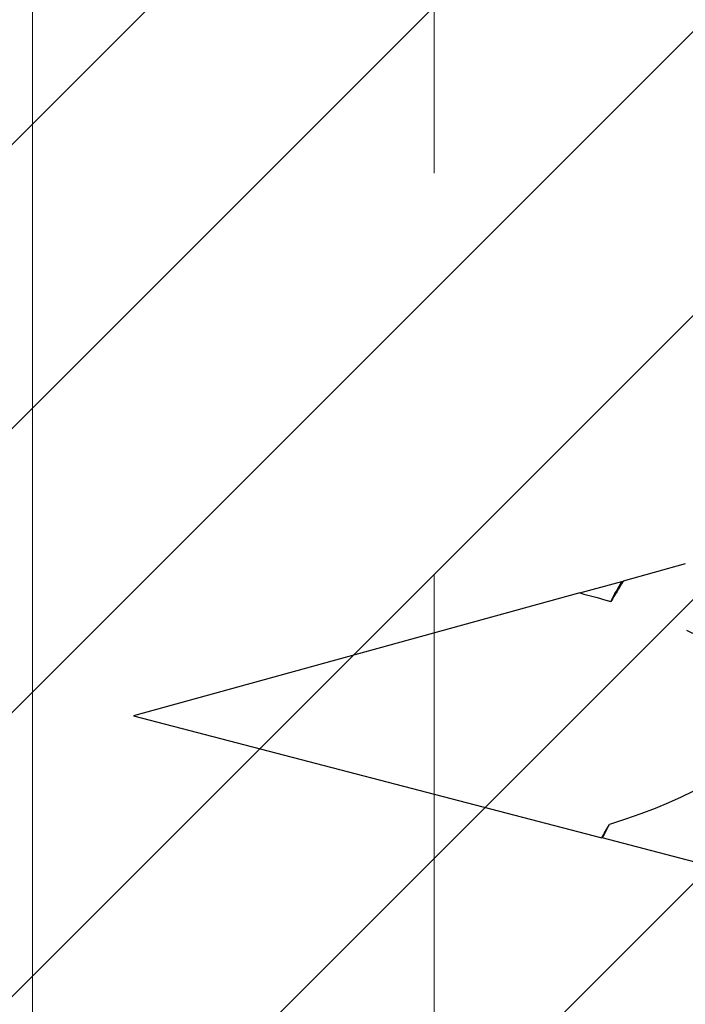
# Model space of a CAD drawing. Units: inches. Extents: x 4 to 81.9, y -45.7 to 52.8.
# Drawn here: x 12.4 to 12.7, y 40.4 to 40.9 of the extents above; entities that cross this region are included whole.
import ezdxf

# ---------------------------------------------------------------- set-up
doc = ezdxf.new("R2010")
doc.units = ezdxf.units.IN
doc.header["$MEASUREMENT"] = 0
doc.layers.add('AM_8', color=1, linetype='Continuous', lineweight=15)

msp = doc.modelspace()

# ---------------------------------------------------------------- hatches: boundary and pattern name
h = msp.add_hatch()
h.set_pattern_fill('_U', color=150, scale=0.1, angle=45, style=0, pattern_type=0)
h.set_pattern_definition([(45, (-29.23437926205469, -64.87383588599815), (-0.07071067811865477, 0.07071067811865477), [])])
edge = h.paths.add_edge_path()
edge.add_line((5.793637035101938, 49.10348996497788), (15.12829531699315, 49.88917215160246))
edge.add_arc((15.14582942514168, 49.6899422465896), 0.2, 0, 95.02960909205785)
edge.add_line((15.34582942514168, 49.6899422465896), (15.34582942514167, 35.70195339787185))
edge.add_line((15.34582942514167, 35.70195339787185), (15.18882942514168, 35.70195339787185))
edge.add_line((15.19050835599356, 49.77346640951261), (15.18883497056522, 35.70195339787185))
edge.add_line((5.950506131497832, 48.95901775288621), (15.19050835599356, 49.77346640951261))
edge.add_line((5.950252974150203, 47.49773971359102), (5.950506131497832, 48.95901775288621))
edge.add_line((5.950252974150203, 47.49773971359102), (5.791744368832269, 47.49686013916335))
edge.add_line((5.791744368832269, 47.49686013916335), (5.793637035101938, 49.10348996497785))
at = {"layer": 'AM_8'}
h = msp.add_hatch(dxfattribs=at)
h.set_pattern_fill('GOST_WOOD', color=0, scale=0.1, style=0)
h.set_pattern_definition([(90, (0, 0), (0.6000000000000001, -3.673940397442059e-17), [1, -0.2]), (90, (0.1999999999999886, -0.1999999999999886), (0.6000000000000001, -3.673940397442059e-17), [0.6000000000000001, -0.15, 0.3, -0.15]), (90, (0.4000000000000341, -0.5), (0.6000000000000001, -3.673940397442059e-17), [1, -0.2])])
h.paths.add_polyline_path([(7.604510573594951, 44.09229584037664), (7.604510573594951, 35.69928090586897), (13.07503246693659, 35.69928090586897), (13.07503246693659, 44.09229584037664)])

# ---------------------------------------------------------------- linework, layer by layer
for p, q in [((12.725492927202, 40.60574853358628), (12.69448582671496, 40.59722013196051)), ((12.67305916298225, 40.59132678634677), (12.69386442351479, 40.5970492075291)), ((12.67305916298225, 40.59132678634677), (12.450796267553, 40.53019410685627)), ((12.450796267553, 40.53019410685627), (12.68390176619508, 40.46938230258542)), ((12.73937515326057, 40.45491059270438), (12.6841521939027, 40.46931698106914))]:
    msp.add_line(p, q)
at = {"extrusion": (0, 0, -1)}
for start_param, end_param in [(2.356194490192349, 2.427838128172304), (2.636448054094753, 3.862511809645255)]:
    msp.add_ellipse((12.45079626614504, 40.53019410684698), major_axis=(-0.3148849071728668, -0.002081510183801989), ratio=0.2679491924311228, start_param=start_param, end_param=end_param, dxfattribs=at)
for points in [[(12.69448583808757, 40.59722013217686), (12.69250106330166, 40.59379907995552), (12.69049155304848, 40.59039326316633), (12.68845552904671, 40.58700465895433)], [(12.68845552904671, 40.5870046589543), (12.690253152971, 40.59063424968531), (12.69206916588272, 40.59400634841506), (12.6938643907561, 40.59704920510615)], [(12.6938643907561, 40.59704920510615), (12.69387390633447, 40.59705182233506), (12.69409553320597, 40.59711278008629), (12.69448583808722, 40.59722013217629)], [(12.68390178139422, 40.46938230200823), (12.68516790254817, 40.4716110367392), (12.68643690485718, 40.47383801533047), (12.68770574855959, 40.47606508913083)], [(12.68415216586286, 40.46931698252649), (12.68533651493946, 40.47144023235018), (12.68652474312641, 40.47369668882646), (12.68770574855959, 40.47606508913083)], [(12.68415216586286, 40.46931698252649), (12.68410109435039, 40.46933030589574), (12.68401671520977, 40.46935231845015), (12.68390178139422, 40.46938230200823)]]:
    msp.add_open_spline(points, degree=3)

doc.saveas('drawing.dxf')
